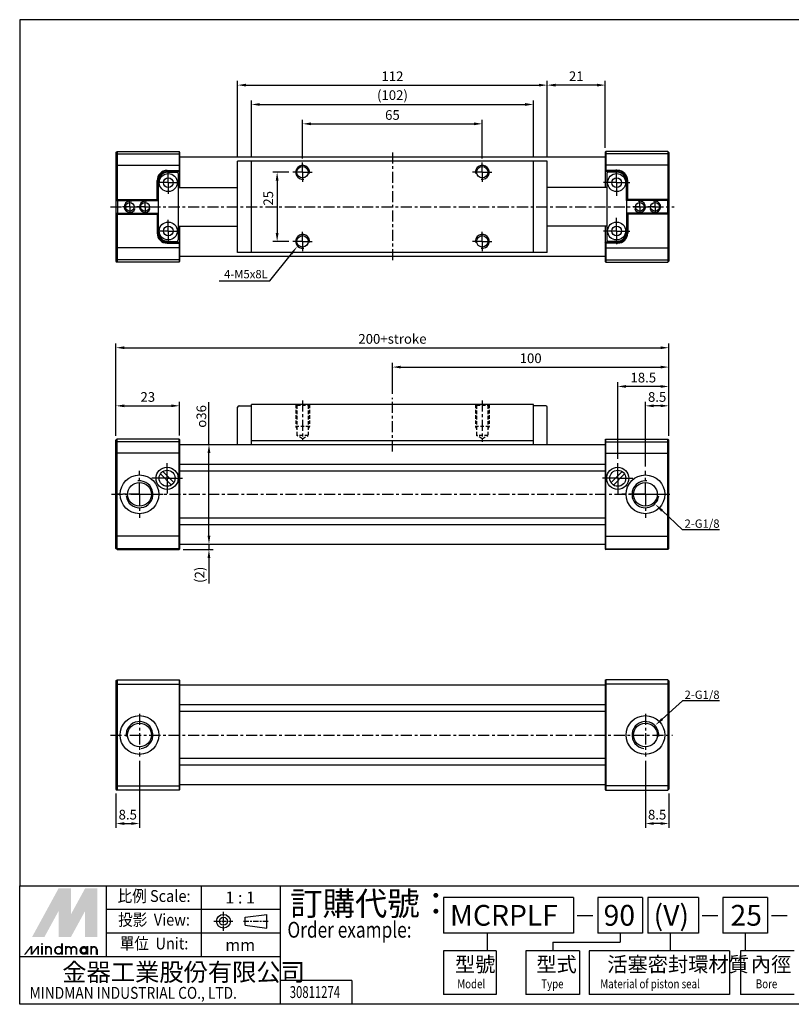
# Model space of a CAD drawing. Units: millimetres. Extents: x 176 to 718, y 109 to 465.
# Drawn here: x 176 to 455, y 109 to 465 of the extents above; entities that cross this region are included whole.
import ezdxf
from ezdxf.enums import TextEntityAlignment as Align

# ---------------------------------------------------------------- set-up
doc = ezdxf.new("R2010")
doc.units = ezdxf.units.MM
for name, pattern in [('AM_ISO08W050x2', [9, 6, -0.75, 1.5, -0.75]), ('CENTER', [7, 4, -1, 1, -1]), ('HIDDEN', [9.525, 6.35, -3.175])]:
    doc.linetypes.add(name, pattern=pattern)
for name, color, linetype in [('AM_4', 3, 'Continuous'), ('AM_5', 5, 'Continuous'), ('AM_7', 1, 'CENTER'), ('LOGO', 7, 'Continuous')]:
    doc.layers.add(name, color=color, linetype=linetype)
doc.styles.add('CHINESET', font='simplex.shx', dxfattribs={"bigfont": 'CHINESET.shx'})
doc.styles.get("Standard").update_dxf_attribs({"font": 'ISOCP.SHX', "bigfont": 'CHINESET.SHX'})
doc.dimstyles.new('AM_ISO', dxfattribs={"dimtxt": 3.5, "dimasz": 3, "dimexe": 1.5, "dimexo": 1.5, "dimgap": 1, "dimtad": 1, "dimdsep": 46, "dimtxsty": 'STANDARD', "dimcen": 0, "dimclrd": 256, "dimclre": 256, "dimclrt": 256, "dimadec": 0, "dimazin": 2, "dimtp": 0.1, "dimtm": 0.1, "dimtfac": 0.6, "dimtmove": 0, "dimatfit": 3, "dimfxl": 1, "dimlwd": -1, "dimlwe": -1, "dimarcsym": 0})

# ---------------------------------------------------------------- blocks, each defined once
blk = doc.blocks.new('*D6')
at = {"layer": 'AM_5'}
for p, q in [((210.48, 314.9), (210.48, 348.3)), ((213.48, 346.8), (407.48, 346.8)), ((410.48, 314.9), (410.48, 348.3))]:
    blk.add_line(p, q, dxfattribs=at)
for points in [[(213.48, 347.3), (213.48, 346.3), (210.48, 346.8)], [(407.48, 347.3), (407.48, 346.3), (410.48, 346.8)]]:
    blk.add_solid(points, dxfattribs=at)
at = {"layer": 'Defpoints', "color": 0}
for p in [(410.48, 346.8), (210.48, 313.4), (410.48, 313.4)]:
    blk.add_point(p, dxfattribs=at)
at = {"layer": 'AM_5', "insert": (310.48, 349.55), "char_height": 3.5, "attachment_point": 5}
blk.add_mtext('200+stroke', dxfattribs=at)
blk = doc.blocks.new('*D7')
at = {"layer": 'AM_5'}
for p, q in [((401.98, 197.46), (401.98, 173.27)), ((410.48, 185.67), (410.48, 173.27)), ((407.48, 174.77), (404.98, 174.77))]:
    blk.add_line(p, q, dxfattribs=at)
for points in [[(404.98, 175.27), (404.98, 174.27), (401.98, 174.77)], [(407.48, 175.27), (407.48, 174.27), (410.48, 174.77)]]:
    blk.add_solid(points, dxfattribs=at)
at = {"layer": 'Defpoints', "color": 0}
for p in [(401.98, 198.96), (410.48, 187.17), (401.98, 174.77)]:
    blk.add_point(p, dxfattribs=at)
at = {"layer": 'AM_5', "insert": (406.23, 177.52), "char_height": 3.5, "attachment_point": 5}
blk.add_mtext('8.5', dxfattribs=at)
blk = doc.blocks.new('*D8')
at = {"layer": 'AM_5'}
for p, q in [((218.98, 197.46), (218.98, 173.27)), ((210.48, 185.67), (210.48, 173.27)), ((213.48, 174.77), (215.98, 174.77))]:
    blk.add_line(p, q, dxfattribs=at)
for points in [[(213.48, 175.27), (213.48, 174.27), (210.48, 174.77)], [(215.98, 175.27), (215.98, 174.27), (218.98, 174.77)]]:
    blk.add_solid(points, dxfattribs=at)
at = {"layer": 'Defpoints', "color": 0}
for p in [(218.98, 198.96), (210.48, 187.17), (218.98, 174.77)]:
    blk.add_point(p, dxfattribs=at)
at = {"layer": 'AM_5', "insert": (214.73, 177.52), "char_height": 3.5, "attachment_point": 5}
blk.add_mtext('8.5', dxfattribs=at)
blk = doc.blocks.new('*D9')
at = {"layer": 'AM_5'}
for p, q in [((401.98, 303.8), (401.98, 327.3)), ((407.48, 325.8), (404.98, 325.8)), ((410.48, 314.9), (410.48, 327.3))]:
    blk.add_line(p, q, dxfattribs=at)
for points in [[(404.98, 326.3), (404.98, 325.3), (401.98, 325.8)], [(407.48, 326.3), (407.48, 325.3), (410.48, 325.8)]]:
    blk.add_solid(points, dxfattribs=at)
at = {"layer": 'Defpoints', "color": 0}
for p in [(401.98, 325.8), (410.48, 313.4), (401.98, 302.3)]:
    blk.add_point(p, dxfattribs=at)
at = {"layer": 'AM_5', "insert": (406.23, 328.55), "char_height": 3.5, "attachment_point": 5}
blk.add_mtext('8.5', dxfattribs=at)
blk = doc.blocks.new('*D10')
at = {"layer": 'AM_5'}
for p, q in [((391.98, 306.6), (391.98, 334.3)), ((407.48, 332.8), (394.98, 332.8)), ((410.48, 314.9), (410.48, 334.3))]:
    blk.add_line(p, q, dxfattribs=at)
for points in [[(394.98, 333.3), (394.98, 332.3), (391.98, 332.8)], [(407.48, 333.3), (407.48, 332.3), (410.48, 332.8)]]:
    blk.add_solid(points, dxfattribs=at)
at = {"layer": 'Defpoints', "color": 0}
for p in [(391.98, 332.8), (410.48, 313.4), (391.98, 305.1)]:
    blk.add_point(p, dxfattribs=at)
at = {"layer": 'AM_5', "insert": (401.23, 335.55), "char_height": 3.5, "attachment_point": 5}
blk.add_mtext('18.5', dxfattribs=at)
blk = doc.blocks.new('*D11')
at = {"layer": 'AM_5'}
for p, q in [((277.98, 415.26), (277.98, 429.25)), ((280.98, 427.75), (339.98, 427.75)), ((342.98, 415.26), (342.98, 429.25))]:
    blk.add_line(p, q, dxfattribs=at)
for points in [[(280.98, 428.25), (280.98, 427.25), (277.98, 427.75)], [(339.98, 428.25), (339.98, 427.25), (342.98, 427.75)]]:
    blk.add_solid(points, dxfattribs=at)
at = {"layer": 'Defpoints', "color": 0}
for p in [(342.98, 427.75), (277.98, 413.76), (342.98, 413.76)]:
    blk.add_point(p, dxfattribs=at)
at = {"layer": 'AM_5', "insert": (310.48, 430.5), "char_height": 3.5, "attachment_point": 5}
blk.add_mtext('65', dxfattribs=at)
blk = doc.blocks.new('*D12')
at = {"layer": 'AM_5'}
for p, q in [((259.48, 415.76), (259.48, 436.25)), ((262.48, 434.75), (358.48, 434.75)), ((361.48, 415.76), (361.48, 436.25))]:
    blk.add_line(p, q, dxfattribs=at)
for points in [[(262.48, 435.25), (262.48, 434.25), (259.48, 434.75)], [(358.48, 435.25), (358.48, 434.25), (361.48, 434.75)]]:
    blk.add_solid(points, dxfattribs=at)
at = {"layer": 'Defpoints', "color": 0}
for p in [(361.48, 434.75), (259.48, 414.26), (361.48, 414.26)]:
    blk.add_point(p, dxfattribs=at)
at = {"layer": 'AM_5', "insert": (310.48, 437.68), "char_height": 3.5, "attachment_point": 5}
blk.add_mtext('(102)', dxfattribs=at)
blk = doc.blocks.new('*D13')
at = {"layer": 'AM_5'}
for p, q in [((254.48, 415.76), (254.48, 443.25)), ((257.48, 441.75), (363.48, 441.75)), ((366.48, 415.76), (366.48, 443.25))]:
    blk.add_line(p, q, dxfattribs=at)
for points in [[(257.48, 442.25), (257.48, 441.25), (254.48, 441.75)], [(363.48, 442.25), (363.48, 441.25), (366.48, 441.75)]]:
    blk.add_solid(points, dxfattribs=at)
at = {"layer": 'Defpoints', "color": 0}
for p in [(366.48, 441.75), (254.48, 414.26), (366.48, 414.26)]:
    blk.add_point(p, dxfattribs=at)
at = {"layer": 'AM_5', "insert": (310.48, 444.5), "char_height": 3.5, "attachment_point": 5}
blk.add_mtext('112', dxfattribs=at)
blk = doc.blocks.new('*D14')
at = {"layer": 'AM_5'}
for p, q in [((310.48, 330.19), (310.48, 341.3)), ((313.48, 339.8), (407.48, 339.8)), ((410.48, 314.9), (410.48, 341.3))]:
    blk.add_line(p, q, dxfattribs=at)
for points in [[(313.48, 340.3), (313.48, 339.3), (310.48, 339.8)], [(407.48, 340.3), (407.48, 339.3), (410.48, 339.8)]]:
    blk.add_solid(points, dxfattribs=at)
at = {"layer": 'Defpoints', "color": 0}
for p in [(410.48, 339.8), (310.48, 328.69), (410.48, 313.4)]:
    blk.add_point(p, dxfattribs=at)
at = {"layer": 'AM_5', "insert": (360.48, 342.55), "char_height": 3.5, "attachment_point": 5}
blk.add_mtext('100', dxfattribs=at)
blk = doc.blocks.new('*D15')
at = {"layer": 'AM_5'}
for p, q in [((210.48, 314.9), (210.48, 327.3)), ((213.48, 325.8), (230.48, 325.8)), ((233.48, 315.1), (233.48, 327.3))]:
    blk.add_line(p, q, dxfattribs=at)
for points in [[(213.48, 326.3), (213.48, 325.3), (210.48, 325.8)], [(230.48, 326.3), (230.48, 325.3), (233.48, 325.8)]]:
    blk.add_solid(points, dxfattribs=at)
at = {"layer": 'Defpoints', "color": 0}
for p in [(233.48, 325.8), (210.48, 313.4), (233.48, 313.6)]:
    blk.add_point(p, dxfattribs=at)
at = {"layer": 'AM_5', "insert": (221.98, 328.55), "char_height": 3.5, "attachment_point": 5}
blk.add_mtext('23', dxfattribs=at)
blk = doc.blocks.new('*D16')
at = {"layer": 'AM_5'}
for p, q in [((272.98, 410.26), (267.27, 410.26)), ((268.77, 407.26), (268.77, 388.26)), ((272.98, 385.26), (267.27, 385.26))]:
    blk.add_line(p, q, dxfattribs=at)
for points in [[(268.27, 407.26), (269.27, 407.26), (268.77, 410.26)], [(268.27, 388.26), (269.27, 388.26), (268.77, 385.26)]]:
    blk.add_solid(points, dxfattribs=at)
at = {"layer": 'Defpoints', "color": 0}
for p in [(274.48, 410.26), (268.77, 385.26), (274.48, 385.26)]:
    blk.add_point(p, dxfattribs=at)
at = {"layer": 'AM_5', "insert": (266.02, 400.83), "char_height": 3.5, "attachment_point": 5, "rotation": 90}
blk.add_mtext('25', dxfattribs=at)
blk = doc.blocks.new('*D17')
at = {"layer": 'AM_5'}
for p, q in [((366.48, 415.76), (366.48, 443.25)), ((384.48, 441.75), (369.48, 441.75)), ((387.48, 419.06), (387.48, 443.25))]:
    blk.add_line(p, q, dxfattribs=at)
for points in [[(369.48, 442.25), (369.48, 441.25), (366.48, 441.75)], [(384.48, 442.25), (384.48, 441.25), (387.48, 441.75)]]:
    blk.add_solid(points, dxfattribs=at)
at = {"layer": 'Defpoints', "color": 0}
for p in [(366.48, 441.75), (387.48, 417.56), (366.48, 414.26)]:
    blk.add_point(p, dxfattribs=at)
at = {"layer": 'AM_5', "insert": (376.98, 444.5), "char_height": 3.5, "attachment_point": 5}
blk.add_mtext('21', dxfattribs=at)
blk = doc.blocks.new('*S2')
at = {"layer": 'AM_5'}
for p, q in [((194.3, 283.84), (202.06, 293.61)), ((175.92, 283.84), (194.3, 283.84))]:
    blk.add_line(p, q, dxfattribs=at)
blk.add_trace([(202.42, 293.33), (201.7, 293.9), (204.24, 296.35)], dxfattribs=at)
blk = doc.blocks.new('*S3')
at = {"layer": 'AM_5'}
for p, q in [((343.54, 166.71), (336.22, 160.18)), ((356.97, 166.71), (343.54, 166.71))]:
    blk.add_line(p, q, dxfattribs=at)
blk.add_trace([(335.91, 160.52), (336.52, 159.83), (333.61, 157.85)], dxfattribs=at)
blk = doc.blocks.new('*S4')
at = {"layer": 'AM_5'}
for p, q in [((343.54, 205.57), (336.15, 212.53)), ((356.97, 205.57), (343.54, 205.57))]:
    blk.add_line(p, q, dxfattribs=at)
blk.add_trace([(336.47, 212.86), (335.84, 212.19), (333.61, 214.93)], dxfattribs=at)
blk = doc.blocks.new('*D25')
at = {"layer": 'AM_5'}
for p, q in [((244.11, 278.8), (244.11, 281.8)), ((234.98, 275.8), (245.61, 275.8)), ((244.11, 275.8), (244.11, 273.8)), ((234.78, 273.8), (245.61, 273.8)), ((244.11, 270.8), (244.11, 261.6))]:
    blk.add_line(p, q, dxfattribs=at)
for points in [[(243.61, 278.8), (244.61, 278.8), (244.11, 275.8)], [(243.61, 270.8), (244.61, 270.8), (244.11, 273.8)]]:
    blk.add_solid(points, dxfattribs=at)
at = {"layer": 'Defpoints', "color": 0}
for p in [(233.48, 275.8), (233.28, 273.8), (244.11, 273.8)]:
    blk.add_point(p, dxfattribs=at)
at = {"layer": 'AM_5', "insert": (241.19, 264.7), "char_height": 3.5, "attachment_point": 5, "rotation": 90}
blk.add_mtext('(2)', dxfattribs=at)
blk = doc.blocks.new('*D26')
at = {"layer": 'AM_5'}
for p, q in [((244.11, 311.8), (244.11, 327.17)), ((234.98, 311.8), (245.61, 311.8)), ((244.11, 278.8), (244.11, 308.8)), ((234.98, 275.8), (245.61, 275.8))]:
    blk.add_line(p, q, dxfattribs=at)
for points in [[(243.61, 308.8), (244.61, 308.8), (244.11, 311.8)], [(243.61, 278.8), (244.61, 278.8), (244.11, 275.8)]]:
    blk.add_solid(points, dxfattribs=at)
at = {"layer": 'Defpoints', "color": 0}
for p in [(233.48, 311.8), (244.11, 311.8), (233.48, 275.8)]:
    blk.add_point(p, dxfattribs=at)
at = {"layer": 'AM_5', "insert": (241.36, 321.97), "char_height": 3.5, "attachment_point": 5, "rotation": 90}
blk.add_mtext('{\\Famgdt|c136;o}36', dxfattribs=at)

msp = doc.modelspace()

# ---------------------------------------------------------------- linework, layer by layer
at = {"linetype": 'Continuous', "ltscale": 2.5}
for p, q in [((210.47871117, 417.35504309), (210.87871117, 417.75504309)), ((210.47871117, 417.35504309), (210.47871117, 378.15504309)), ((210.87871117, 417.75504309), (233.27871117, 417.75504309)), ((210.87871117, 417.75504309), (210.87871117, 400.40504309)), ((210.87871117, 416.92256263), (233.27871117, 416.92256263)), ((233.27871117, 417.75504309), (233.27871117, 410.90504309)), ((233.47871117, 417.55504309), (233.27871117, 417.75504309)), ((233.47871117, 417.55504309), (233.47871117, 404.75504309)), ((387.47958505, 417.55504309), (387.67958505, 417.75504309)), ((387.47958505, 417.55504309), (387.47958505, 404.75504309)), ((410.07958505, 417.75504309), (387.67958505, 417.75504309)), ((387.67958505, 417.75504309), (387.67958505, 410.90504309)), ((410.07958505, 416.92256263), (387.67958505, 416.92256263)), ((410.07958505, 417.75504309), (410.07958505, 400.40504309)), ((410.47958505, 417.35504309), (410.07958505, 417.75504309)), ((410.47958505, 417.35504309), (410.47958505, 378.15504309)), ((387.47958505, 415.75105773), (233.47871117, 415.75630706)), ((366.47958505, 414.25504309), (254.47958505, 414.25504309)), ((254.47958505, 381.25504309), (254.47958505, 414.25504309)), ((259.47958505, 381.25504309), (259.47958505, 414.25504309)), ((361.47958505, 381.25504309), (361.47958505, 414.25504309)), ((366.47958505, 381.25504309), (366.47958505, 414.25504309)), ((210.87871117, 412.75504309), (233.27871117, 412.75504309)), ((228.97871117, 410.90504309), (233.27871117, 410.90504309)), ((228.97871117, 410.50504309), (233.47871117, 410.50504309)), ((229.27871117, 410.25504309), (232.47871117, 410.25504309)), ((232.97871117, 409.75504309), (232.97871117, 385.75504309)), ((233.27871117, 410.90504309), (233.47871117, 410.50504309)), ((387.67958505, 410.90504309), (387.47958505, 410.50504309)), ((391.97958505, 410.50504309), (387.47958505, 410.50504309)), ((410.07958505, 412.75504309), (387.67958505, 412.75504309)), ((391.97958505, 410.90504309), (387.67958505, 410.90504309)), ((387.97958505, 409.75504309), (387.97958505, 385.75504309)), ((391.67958505, 410.25504309), (388.47958505, 410.25504309)), ((225.37871117, 400.40504309), (225.37871117, 407.30504309)), ((225.77871117, 400.00504309), (225.77871117, 407.30504309)), ((225.77871117, 406.75504309), (225.77871117, 388.75504309)), ((395.17958505, 400.00504309), (395.17958505, 407.30504309)), ((395.17958505, 406.75504309), (395.17958505, 388.75504309)), ((395.57958505, 400.40504309), (395.57958505, 407.30504309)), ((232.97871117, 404.75504309), (254.47958505, 404.75504309)), ((387.97958505, 404.75504309), (366.47958505, 404.75504309)), ((210.87871117, 400.40504309), (210.47871117, 400.00504309)), ((210.47871117, 400.00504309), (225.77871117, 400.00504309)), ((210.87871117, 400.40504309), (225.37871117, 400.40504309)), ((210.97871117, 400.00504309), (210.97871117, 395.50504309)), ((225.37871117, 400.40504309), (225.77871117, 400.00504309)), ((395.57958505, 400.40504309), (395.17958505, 400.00504309)), ((410.47958505, 400.00504309), (395.17958505, 400.00504309)), ((410.07958505, 400.40504309), (395.57958505, 400.40504309)), ((409.97958505, 400.00504309), (409.97958505, 395.50504309)), ((410.07958505, 400.40504309), (410.47958505, 400.00504309)), ((210.47871117, 395.50504309), (225.77871117, 395.50504309)), ((210.87871117, 395.10504309), (210.47871117, 395.50504309)), ((225.37871117, 395.10504309), (225.77871117, 395.50504309)), ((225.77871117, 395.50504309), (225.77871117, 388.20504309)), ((410.47958505, 395.50504309), (395.17958505, 395.50504309)), ((395.17958505, 395.50504309), (395.17958505, 388.20504309)), ((395.57958505, 395.10504309), (395.17958505, 395.50504309)), ((410.07958505, 395.10504309), (410.47958505, 395.50504309)), ((210.87871117, 395.10504309), (225.37871117, 395.10504309)), ((210.87871117, 395.10504309), (210.87871117, 377.75504309)), ((225.37871117, 395.10504309), (225.37871117, 388.20504309)), ((410.07958505, 395.10504309), (395.57958505, 395.10504309)), ((395.57958505, 395.10504309), (395.57958505, 388.20504309)), ((410.07958505, 395.10504309), (410.07958505, 377.75504309)), ((232.97871117, 390.75504309), (254.47958505, 390.75504309)), ((233.47871117, 390.75504309), (233.47871117, 377.95504309)), ((387.97958505, 390.75504309), (366.47958505, 390.75504309)), ((387.47958505, 390.75504309), (387.47958505, 377.95504309)), ((228.97871117, 385.00504309), (233.47871117, 385.00504309)), ((228.97871117, 384.60504309), (233.27871117, 384.60504309)), ((229.27871117, 385.25504309), (232.47871117, 385.25504309)), ((233.27871117, 384.60504309), (233.47871117, 385.00504309)), ((233.27871117, 384.60504309), (233.27871117, 377.75504309)), ((391.97958505, 385.00504309), (387.47958505, 385.00504309)), ((387.67958505, 384.60504309), (387.47958505, 385.00504309)), ((391.97958505, 384.60504309), (387.67958505, 384.60504309)), ((387.67958505, 384.60504309), (387.67958505, 377.75504309)), ((391.67958505, 385.25504309), (388.47958505, 385.25504309)), ((233.27871117, 382.88669559), (210.87871117, 382.88669559)), ((366.47958505, 381.25504309), (254.47958505, 381.25504309)), ((387.67958505, 382.88669559), (410.07958505, 382.88669559)), ((210.47871117, 378.15504309), (210.87871117, 377.75504309)), ((233.27871117, 378.58752355), (210.87871117, 378.58752355)), ((233.27871117, 377.75504309), (210.87871117, 377.75504309)), ((233.47871117, 377.95504309), (233.27871117, 377.75504309)), ((387.47958505, 379.75105773), (233.47871117, 379.75630706)), ((387.47958505, 377.95504309), (387.67958505, 377.75504309)), ((387.67958505, 378.58752355), (410.07958505, 378.58752355)), ((387.67958505, 377.75504309), (410.07958505, 377.75504309)), ((410.47958505, 378.15504309), (410.07958505, 377.75504309)), ((254.47958505, 311.80005797), (254.47958505, 325.30005797)), ((254.97958505, 325.80005797), (259.47958505, 325.80005797)), ((361.47958505, 326.30005797), (259.47958505, 326.30005797)), ((259.47958505, 313.30005797), (259.47958505, 326.30005797)), ((259.47958505, 311.80005797), (259.47958505, 325.80005797)), ((361.47958505, 313.30005797), (361.47958505, 326.30005797)), ((361.47958505, 311.80005797), (361.47958505, 325.80005797)), ((365.97958505, 325.80005797), (361.47958505, 325.80005797)), ((366.47958505, 311.80005797), (366.47958505, 325.30005797)), ((210.87958505, 313.80005797), (210.47958505, 313.40005797)), ((210.47958505, 274.20005797), (210.47958505, 313.40005797)), ((210.87958505, 273.80005797), (210.87958505, 313.80005797)), ((233.27958505, 313.80005797), (210.87958505, 313.80005797)), ((233.27958505, 273.80005797), (233.27958505, 313.80005797)), ((233.47958505, 313.60005797), (233.27958505, 313.80005797)), ((233.47958505, 313.60005797), (233.47716205, 273.99763497)), ((259.47958505, 313.30005797), (361.47958505, 313.30005797)), ((387.47958505, 313.60005797), (387.67958505, 313.80005797)), ((387.47958505, 313.60005797), (387.48200804, 273.99763497)), ((387.67958505, 273.80005797), (387.67958505, 313.80005797)), ((387.67958505, 313.80005797), (410.07958505, 313.80005797)), ((410.07958505, 273.80005797), (410.07958505, 313.80005797)), ((410.07958505, 313.80005797), (410.47958505, 313.40005797)), ((410.47958505, 274.20005797), (410.47958505, 313.40005797)), ((233.27958505, 312.74343364), (210.87958505, 312.74343364)), ((233.47947492, 311.80005797), (255.47849044, 311.80005797)), ((255.47849044, 311.80005797), (387.47969518, 311.80005797)), ((387.67958505, 312.74343364), (410.07958505, 312.74343364)), ((233.27958505, 308.66840547), (210.87958505, 308.66840547)), ((387.67958505, 308.66840547), (410.07958505, 308.66840547)), ((233.47904052, 304.70005797), (387.48012958, 304.70005797)), ((230.56375047, 297.16955363), (226.55126994, 301.18203416)), ((231.4122786, 298.01808177), (227.39979808, 302.0305623)), ((233.47889368, 302.30005797), (387.48027642, 302.30005797)), ((389.54908072, 298.01808177), (393.56156124, 302.0305623)), ((390.39760885, 297.16955363), (394.41008938, 301.18203416)), ((233.47785357, 285.30005797), (387.48131653, 285.30005797)), ((233.47770673, 282.90005797), (387.48146337, 282.90005797)), ((233.27958505, 278.67289142), (210.87958505, 278.67289142)), ((387.67958505, 278.67289142), (410.07958505, 278.67289142)), ((210.87958505, 273.80005797), (210.47958505, 274.20005797)), ((233.47727233, 275.80005797), (387.47969518, 275.80005797)), ((410.07958505, 273.80005797), (410.47958505, 274.20005797)), ((233.27958505, 274.11002796), (210.87958505, 274.11002796)), ((210.87958505, 273.80005797), (233.27958505, 273.80005797)), ((233.47958505, 274.00005797), (233.27958505, 273.80005797)), ((387.47958505, 274.00005797), (387.67958505, 273.80005797)), ((387.67958505, 274.11002796), (410.07958505, 274.11002796)), ((410.07958505, 273.80005797), (387.67958505, 273.80005797)), ((210.47958505, 226.37378681), (210.87958505, 226.77378681)), ((210.47958505, 226.37378681), (210.47958505, 187.17378681)), ((210.87958505, 226.77378681), (233.27958505, 226.77378681)), ((210.87958505, 226.77378681), (210.87958505, 206.77378681)), ((210.87958505, 225.19619251), (233.27958505, 225.19619251)), ((233.27958505, 226.77378681), (233.27958505, 206.77378681)), ((233.47958505, 226.57378681), (233.27958505, 226.77378681)), ((233.47958505, 226.57378681), (233.47958505, 206.77378681)), ((387.48045893, 224.76980145), (233.47958505, 224.77505079)), ((387.48045893, 226.57378681), (387.68045893, 226.77378681)), ((387.48045893, 226.57378681), (387.48045893, 206.77378681)), ((410.08045893, 226.77378681), (387.68045893, 226.77378681)), ((387.68045893, 226.77378681), (387.68045893, 206.77378681)), ((410.08045893, 225.19619251), (387.68045893, 225.19619251)), ((410.08045893, 226.77378681), (410.08045893, 206.77378681)), ((410.48045893, 226.37378681), (410.08045893, 226.77378681)), ((410.48045893, 226.37378681), (410.48045893, 187.17378681)), ((387.4802925, 217.66795779), (233.47958505, 217.67320713)), ((387.48023626, 215.2679578), (233.47958505, 215.27320713)), ((210.87958505, 206.77378681), (210.87958505, 186.77378681)), ((233.27958505, 206.77378681), (233.27958505, 186.77378681)), ((233.47958505, 206.77378681), (233.47958505, 186.97378681)), ((387.48045893, 206.77378681), (387.48045893, 186.97378681)), ((387.68045893, 206.77378681), (387.68045893, 186.77378681)), ((410.08045893, 206.77378681), (410.08045893, 186.77378681)), ((387.47983795, 198.27108647), (233.47958505, 198.27633579)), ((387.47978171, 195.87108647), (233.47958505, 195.87633579)), ((387.47961529, 188.76980147), (233.47958505, 188.77505079)), ((210.47958505, 187.17378681), (210.87958505, 186.77378681)), ((210.87958505, 188.35138111), (233.27958505, 188.35138111)), ((233.27958505, 186.77378681), (210.87958505, 186.77378681)), ((233.47958505, 186.97378681), (233.27958505, 186.77378681)), ((387.48045893, 186.97378681), (387.68045893, 186.77378681)), ((410.08045893, 188.35138111), (387.68045893, 188.35138111)), ((387.68045893, 186.77378681), (410.08045893, 186.77378681)), ((410.48045893, 187.17378681), (410.08045893, 186.77378681))]:
    msp.add_line(p, q, dxfattribs=at)
for centre, radius in [((229.37871117, 406.50504309), 3.25), ((277.97958505, 410.25504309), 2.067), ((342.97958505, 410.25504309), 2.067), ((391.57958505, 406.50504309), 3.25), ((229.37871117, 406.50504309), 1.75), ((391.57958505, 406.50504309), 1.75), ((215.47871117, 397.75504309), 1.6), ((220.97871117, 397.75504309), 1.6), ((399.97958505, 397.75504309), 1.6), ((405.47958505, 397.75504309), 1.6), ((229.37871117, 389.00504309), 3.25), ((391.57958505, 389.00504309), 3.25), ((229.37871117, 389.00504309), 1.75), ((391.57958505, 389.00504309), 1.75), ((277.97958505, 385.25504309), 2.067), ((342.97958505, 385.25504309), 2.067), ((228.98177427, 299.60005797), 4), ((391.97958505, 299.60005797), 4), ((218.98177427, 293.80005797), 7), ((228.98177427, 299.60005797), 2.9), ((391.97958505, 299.60005797), 2.9), ((401.97958505, 293.80005797), 7), ((218.98177427, 293.80005797), 4.3), ((401.97958505, 293.80005797), 4.3), ((218.97958505, 206.77378681), 7), ((401.98045893, 206.77378681), 7), ((218.97958505, 206.77378681), 4.3), ((401.98045893, 206.77378681), 4.3)]:
    msp.add_circle(centre, radius, dxfattribs=at)
for centre, radius, start, end in [((228.97871117, 407.30504309), 3.6, 90, 180), ((228.97871117, 407.30504309), 3.2, 90, 180), ((229.27871117, 406.75504309), 3.5, 90, 180), ((232.47871117, 409.75504309), 0.5, 0, 90), ((388.47958505, 409.75504309), 0.5, 90, 180), ((391.67958505, 406.75504309), 3.5, 0, 90), ((391.97958505, 407.30504309), 3.6, 0, 90), ((391.97958505, 407.30504309), 3.2, 0, 90), ((228.97871117, 388.20504309), 3.6, 180, 270), ((229.27871117, 388.75504309), 3.5, 180, 270), ((228.97871117, 388.20504309), 3.2, 180, 270), ((391.67958505, 388.75504309), 3.5, 270, 0), ((391.97958505, 388.20504309), 3.6, 270, 0), ((391.97958505, 388.20504309), 3.2, 270, 0), ((232.47871117, 385.75504309), 0.5, 270, 0), ((388.47958505, 385.75504309), 0.5, 180, 270), ((254.97958505, 325.30005797), 0.5, 90, 180), ((365.97958505, 325.30005797), 0.5, 0, 90)]:
    msp.add_arc(centre, radius, start, end, dxfattribs=at)
at = {"layer": 'AM_4', "linetype": 'HIDDEN', "ltscale": 0.2}
for p, q in [((275.91259775, 325.97788918), (275.35458505, 326.30005797)), ((275.47958505, 326.22788918), (275.47958505, 318.30005797)), ((275.91259775, 325.97788918), (275.91259775, 315.10005797)), ((275.91259775, 325.97788918), (280.04657235, 325.97788918)), ((280.04657235, 325.97788918), (280.60458505, 326.30005797)), ((280.04657235, 325.97788918), (280.04657235, 315.10005797)), ((280.47958505, 326.22788918), (280.47958505, 318.30005797)), ((340.91259775, 325.97788918), (340.35458505, 326.30005797)), ((340.47958505, 326.22788918), (340.47958505, 318.30005797)), ((340.91259775, 325.97788918), (345.04657235, 325.97788918)), ((340.91259775, 325.97788918), (340.91259775, 315.10005797)), ((345.04657235, 325.97788918), (345.60458505, 326.30005797)), ((345.04657235, 325.97788918), (345.04657235, 315.10005797)), ((345.47958505, 326.22788918), (345.47958505, 318.30005797)), ((275.47958505, 318.30005797), (275.91259775, 317.50005797)), ((280.47958505, 318.30005797), (275.47958505, 318.30005797)), ((280.47958505, 318.30005797), (280.04657235, 317.50005797)), ((345.47958505, 318.30005797), (340.47958505, 318.30005797)), ((340.47958505, 318.30005797), (340.91259775, 317.50005797)), ((345.47958505, 318.30005797), (345.04657235, 317.50005797)), ((277.97958505, 313.90668229), (275.91259775, 315.10005797)), ((280.04657235, 315.10005797), (275.91259775, 315.10005797)), ((277.97958505, 313.90668229), (280.04657235, 315.10005797)), ((345.04657235, 315.10005797), (340.91259775, 315.10005797)), ((342.97958505, 313.90668229), (340.91259775, 315.10005797)), ((342.97958505, 313.90668229), (345.04657235, 315.10005797))]:
    msp.add_line(p, q, dxfattribs=at)
at = {"layer": 'AM_4', "linetype": 'Continuous', "ltscale": 2.5}
for centre, radius, start, end in [((277.97958505, 410.25504309), 2.5, 350, 280), ((342.97958505, 410.25504309), 2.5, 260, 190), ((215.47871117, 397.75504309), 2, 73.6117183269, 342.8651268285), ((220.97871117, 397.75504309), 2, 73.6117183269, 342.8651268285), ((399.97958505, 397.75504309), 2, 197.1348731715, 106.3882816731), ((405.47958505, 397.75504309), 2, 197.1348731715, 106.3882816731), ((277.97958505, 385.25504309), 2.5, 350, 280), ((342.97958505, 385.25504309), 2.5, 260, 190), ((218.98177427, 293.80005797), 4.85, 186.5114669977, 96.5114669977), ((401.97958505, 293.80005797), 4.85, 83.4885330023, 353.4885330023), ((218.97958505, 206.77378681), 4.85, 276.5114669977, 186.5114669977), ((401.98045893, 206.77378681), 4.85, 353.4885330023, 263.4885330023)]:
    msp.add_arc(centre, radius, start, end, dxfattribs=at)
at = {"layer": 'AM_7'}
for p, q in [((310.47958505, 417.44437317), (310.47958505, 378.02892383)), ((229.37871117, 406.50504309), (229.37871117, 410.75504309)), ((229.37871117, 406.50504309), (225.12871117, 406.50504309)), ((229.37871117, 406.50504309), (233.62871117, 406.50504309)), ((229.37871117, 406.50504309), (229.37871117, 402.25504309)), ((208.5263573, 397.75504309), (412.35327855, 397.75504309)), ((229.37871117, 389.00504309), (229.37871117, 393.25504309)), ((229.37871117, 389.00504309), (225.12871117, 389.00504309)), ((229.37871117, 389.00504309), (233.62871117, 389.00504309)), ((229.37871117, 389.00504309), (229.37871117, 384.75504309)), ((277.97958505, 327.73765973), (277.97958505, 313.13127841)), ((310.47958505, 309.23484459), (310.47958505, 328.68865569)), ((342.97958505, 327.73765973), (342.97958505, 312.79840684)), ((218.98177427, 293.80005797), (218.98177427, 302.30005797)), ((401.97958505, 293.80005797), (401.97958505, 302.30005797)), ((208.81845947, 293.80005797), (411.3542967, 293.80005797)), ((218.98177427, 293.80005797), (210.48177427, 293.80005797)), ((218.98177427, 293.80005797), (227.48177427, 293.80005797)), ((218.98177427, 293.80005797), (218.98177427, 285.30005797)), ((401.97958505, 293.80005797), (393.47958505, 293.80005797)), ((401.97958505, 293.80005797), (410.47958505, 293.80005797)), ((401.97958505, 293.80005797), (401.97958505, 285.30005797)), ((218.97958505, 214.3952506), (218.97958505, 198.95817058)), ((401.98045893, 214.3952506), (401.98045893, 198.95817058)), ((208.52723119, 206.77378681), (411.73560781, 206.77378681))]:
    msp.add_line(p, q, dxfattribs=at)
at = {"layer": 'AM_7', "linetype": 'AM_ISO08W050x2'}
for p, q in [((277.97958505, 410.25504309), (277.97958505, 413.75504309)), ((342.97958505, 410.25504309), (342.97958505, 413.75504309)), ((277.97958505, 410.25504309), (274.47958505, 410.25504309)), ((277.97958505, 410.25504309), (281.47958505, 410.25504309)), ((277.97958505, 410.25504309), (277.97958505, 406.75504309)), ((342.97958505, 410.25504309), (339.47958505, 410.25504309)), ((342.97958505, 410.25504309), (346.47958505, 410.25504309)), ((342.97958505, 410.25504309), (342.97958505, 406.75504309)), ((391.57958505, 406.50504309), (391.57958505, 411.25504309)), ((391.57958505, 406.50504309), (386.82958505, 406.50504309)), ((391.57958505, 406.50504309), (396.32958505, 406.50504309)), ((391.57958505, 406.50504309), (391.57958505, 401.75504309)), ((215.47871117, 397.75504309), (215.47871117, 400.35504309)), ((220.97871117, 397.75504309), (220.97871117, 400.35504309)), ((399.97958505, 397.75504309), (399.97958505, 400.35504309)), ((405.47958505, 397.75504309), (405.47958505, 400.35504309)), ((215.47871117, 397.75504309), (212.87871117, 397.75504309)), ((215.47871117, 397.75504309), (218.07871117, 397.75504309)), ((215.47871117, 397.75504309), (215.47871117, 395.15504309)), ((220.97871117, 397.75504309), (217.97871117, 397.75504309)), ((220.97871117, 397.75504309), (218.37871117, 397.75504309)), ((220.97871117, 397.75504309), (223.97871117, 397.75504309)), ((220.97871117, 397.75504309), (223.57871117, 397.75504309)), ((220.97871117, 397.75504309), (220.97871117, 395.15504309)), ((399.97958505, 397.75504309), (397.37958505, 397.75504309)), ((399.97958505, 397.75504309), (402.57958505, 397.75504309)), ((399.97958505, 397.75504309), (399.97958505, 395.15504309)), ((405.47958505, 397.75504309), (402.87958505, 397.75504309)), ((405.47958505, 397.75504309), (408.07958505, 397.75504309)), ((405.47958505, 397.75504309), (405.47958505, 395.15504309)), ((391.57958505, 389.00504309), (391.57958505, 393.75504309)), ((277.97958505, 385.25504309), (277.97958505, 388.75504309)), ((342.97958505, 385.25504309), (342.97958505, 388.75504309)), ((391.57958505, 389.00504309), (386.82958505, 389.00504309)), ((391.57958505, 389.00504309), (396.32958505, 389.00504309)), ((391.57958505, 389.00504309), (391.57958505, 384.25504309)), ((277.97958505, 385.25504309), (274.47958505, 385.25504309)), ((277.97958505, 385.25504309), (281.47958505, 385.25504309)), ((277.97958505, 385.25504309), (277.97958505, 381.75504309)), ((342.97958505, 385.25504309), (339.47958505, 385.25504309)), ((342.97958505, 385.25504309), (346.47958505, 385.25504309)), ((342.97958505, 385.25504309), (342.97958505, 381.75504309)), ((228.98177427, 299.60005797), (228.98177427, 305.10005797)), ((391.97958505, 299.60005797), (391.97958505, 305.10005797)), ((228.98177427, 299.60005797), (223.48177427, 299.60005797)), ((228.98177427, 299.60005797), (234.48177427, 299.60005797)), ((228.98177427, 299.60005797), (228.98177427, 294.10005797)), ((391.97958505, 299.60005797), (386.47958505, 299.60005797)), ((391.97958505, 299.60005797), (397.47958505, 299.60005797)), ((391.97958505, 299.60005797), (391.97958505, 294.10005797))]:
    msp.add_line(p, q, dxfattribs=at)
at = {"layer": 'LOGO', "color": 4}
for p, q in [((207.09428591, 126.56480579), (207.09428591, 152.30107874)), ((241.4093165, 126.56480579), (241.4093165, 152.30107874)), ((270.00517532, 109.4072905), (270.00517532, 152.30107874)), ((375.9408537, 148.01169991), (329.00367731, 148.01169991)), ((329.00367731, 148.01169991), (329.00367731, 135.14356344)), ((375.9408537, 148.01169991), (375.9408537, 135.14356344)), ((400.96035603, 148.01169991), (384.77664975, 148.01169991)), ((384.77664975, 148.01169991), (384.77664975, 135.14356344)), ((400.96035603, 148.01169991), (400.96035603, 135.14356344)), ((421.19156036, 148.01169991), (402.86140217, 148.01169991)), ((402.86140217, 148.01169991), (402.86140217, 135.14356344)), ((421.19156036, 148.01169991), (421.19156036, 135.14356344)), ((446.2110627, 148.01169991), (430.02735641, 148.01169991)), ((430.02735641, 148.01169991), (430.02735641, 135.14356344)), ((446.2110627, 148.01169991), (446.2110627, 135.14356344)), ((270.00517532, 143.72232109), (207.09428591, 143.72232109)), ((270.00517532, 135.14356344), (207.09428591, 135.14356344)), ((375.9408537, 135.14356344), (329.00367731, 135.14356344)), ((344.79359232, 135.14356344), (344.79359232, 128.70949521)), ((368.46484856, 131.92652932), (368.46484856, 128.70949521)), ((368.46484856, 131.92652932), (392.86850289, 131.92652932)), ((400.96035603, 135.14356344), (384.77664975, 135.14356344)), ((392.86850289, 135.14356344), (392.86850289, 131.92652932)), ((421.19156036, 135.14356344), (402.86140217, 135.14356344)), ((410.95325531, 135.14356344), (410.95325531, 128.70949521)), ((446.2110627, 135.14356344), (430.02735641, 135.14356344)), ((438.11920955, 135.14356344), (438.11920955, 128.70949521)), ((329.00367731, 128.70949521), (329.00367731, 112.98177285)), ((348.05662618, 128.70949521), (329.00367731, 128.70949521)), ((348.05662618, 128.70949521), (348.05662618, 112.98177285)), ((358.79258556, 128.70949521), (358.79258556, 112.98177285)), ((378.13711156, 128.70949521), (358.79258556, 128.70949521)), ((378.13711156, 128.70949521), (378.13711156, 112.98177285)), ((381.65049361, 128.70949521), (381.65049361, 112.98177285)), ((432.37896638, 128.70949521), (381.65049361, 128.70949521)), ((432.37896638, 128.70949521), (432.37896638, 112.98177285)), ((436.40934526, 128.70949521), (436.40934526, 112.98177285)), ((455.75387125, 128.70949521), (436.40934526, 128.70949521)), ((270.00517532, 126.56480579), (175.6388412, 126.56480579)), ((295.74517532, 117.98604815), (270.00517532, 117.98604815)), ((295.74517532, 117.98604815), (295.74517532, 109.4072905)), ((348.05662618, 112.98177285), (329.00367731, 112.98177285)), ((378.13711156, 112.98177285), (358.79258556, 112.98177285)), ((432.37896638, 112.98177285), (381.65049361, 112.98177285)), ((455.75387125, 112.98177285), (436.40934526, 112.98177285))]:
    msp.add_line(p, q, dxfattribs=at)
at = {"layer": 'LOGO', "linetype": 'AM_ISO08W050x2', "ltscale": 0.3}
for p, q in [((249.35163789, 136.00890602), (249.35163789, 142.87532854)), ((245.91842663, 139.44211728), (252.78484916, 139.44211728))]:
    msp.add_line(p, q, dxfattribs=at)
at = {"layer": 'LOGO', "linetype": 'CENTER', "ltscale": 0.5}
msp.add_line((256.57030685, 139.44211728), (265.78852077, 139.44211728), dxfattribs=at)
at = {"layer": 'LOGO', "linetype": 'Continuous'}
for p, q in [((257.19469939, 140.90133819), (265.00231878, 141.93263158)), ((377.30884296, 141.5320507), (382.99094249, 141.5320507)), ((422.55954962, 141.5320507), (428.24164915, 141.5320507)), ((447.57905196, 141.5320507), (453.26115149, 141.5320507)), ((257.19469939, 137.98289637), (265.00231878, 136.95160297))]:
    msp.add_line(p, q, dxfattribs=at)
at = {"layer": 'LOGO'}
for p, q in [((257.19469939, 137.98289637), (257.19469939, 140.90133819)), ((265.00231878, 136.95160297), (265.00231878, 141.93263158)), ((203.75146797, 127.30006392), (203.75146797, 129.21863101))]:
    msp.add_line(p, q, dxfattribs=at)
at = {"layer": 'LOGO', "color": 4}
for points in [[(175.6388412, 152.30107874), (717.7382535, 152.30107874), (717.7382535, 465.40836346), (175.6388412, 465.40836346)], [(175.6388412, 152.30107874), (717.7382535, 152.30107874), (717.7382535, 109.4072905), (175.6388412, 109.4072905)]]:
    msp.add_lwpolyline(points, close=True, dxfattribs=at)
at = {"layer": 'LOGO', "color": 5, "const_width": 0.64054724}
for points in [[(187.01875154, 129.21863101, 1), (185.09710982, 129.21863101, 1)], [(194.26671427, 129.21863101, 1), (192.34507256, 129.21863101, 1)], [(196.18528136, 129.21863101, 1), (194.26363965, 129.21863101, 1)], [(203.4332441, 129.21863101, 1), (201.51160239, 129.21863101, 1)]]:
    msp.add_lwpolyline(points, format="xyb", dxfattribs=at)
for points in [[(188.40088153, 128.89886983, 1), (190.96307048, 128.89886983, 1)], [(197.56741135, 128.89886983, 1), (200.1296003, 128.89886983, 1)]]:
    msp.add_lwpolyline(points, format="xyb", close=True, dxfattribs=at)
at = {"layer": 'LOGO', "color": 5}
msp.add_lwpolyline([(197.88922228, 128.89886983, 1.0000000573), (199.80778937, 128.89886983, 1.0000000573)], format="xyb", close=True, dxfattribs=at)
at = {"layer": 'LOGO', "linetype": 'Continuous'}
for radius in [2.49051431, 1.45922091]:
    msp.add_circle((249.35163789, 139.44211728), radius, dxfattribs=at)
at = {"layer": 'LOGO', "color": 5}
msp.add_circle((198.84850583, 128.89886983), 0.95928354, dxfattribs=at)
for points in [[(180.08914057, 133.69528754), (181.94375542, 133.69528754), (189.681976, 151.2821525), (191.53659085, 151.2821525)], [(182.71118225, 133.69528754), (184.5657971, 133.69528754), (191.53659085, 149.8752033), (189.681976, 143.07494885)], [(189.681976, 133.69528754), (191.53659085, 133.69528754), (189.681976, 143.07494885), (191.53659085, 149.8752033)], [(192.30401769, 151.2821525), (194.15863254, 151.2821525), (192.30401769, 135.10223674), (194.15863254, 141.90249119)], [(192.30401769, 135.10223674), (194.15863254, 141.90249119), (201.12942628, 151.2821525), (199.27481143, 151.2821525)], [(192.30401769, 133.69528754), (194.15863254, 133.69528754), (201.12942628, 149.8752033), (199.27481143, 143.07494885)], [(201.12942628, 149.8752033), (199.27481143, 143.07494885), (201.12942628, 133.69528754), (199.27481143, 133.69528754)], [(201.89685312, 133.69528754), (203.75146797, 133.69528754), (201.89685312, 151.2821525), (203.75146797, 151.2821525)], [(177.11573816, 127.30006392), (177.75526052, 127.30006392), (179.55620527, 130.49767573), (180.19572763, 130.49767573)], [(179.55620527, 130.49767573), (180.19572763, 130.49767573), (179.55620527, 127.30006392), (180.19572763, 127.30006392)], [(179.55620527, 127.30006392), (180.19572763, 127.30006392), (181.99667238, 130.49767573), (182.63619474, 130.49767573)], [(181.99667238, 130.49767573), (182.63619474, 130.49767573), (181.99667238, 127.30006392), (182.63619474, 127.30006392)], [(183.39323285, 130.94534139), (184.03275522, 130.94534139), (183.39323285, 131.45695928), (184.03275522, 131.45695928)], [(183.39323285, 130.49767573), (184.03275522, 130.49767573), (183.39323285, 127.30006392), (184.03275522, 127.30006392)], [(184.77888596, 130.49767573), (185.41840832, 130.49767573), (184.77888596, 127.30006392), (185.41840832, 127.30006392)], [(186.69745304, 129.21863101), (187.3369754, 129.21863101), (186.69745304, 127.30006392), (187.3369754, 127.30006392)], [(190.64119559, 131.45695928), (191.28071795, 131.45695928), (190.64119559, 127.30006392), (191.28071795, 127.30006392)], [(192.02684869, 130.49767573), (192.66637106, 130.49767573), (192.02684869, 127.30006392), (192.66637106, 127.30006392)], [(193.94541578, 129.21863101), (194.58493814, 129.21863101), (193.94541578, 127.30006392), (194.58493814, 127.30006392)], [(195.86398287, 129.21863101), (196.50350523, 129.21863101), (195.86398287, 127.30006392), (196.50350523, 127.30006392)], [(199.80772542, 130.49767573), (200.44724778, 130.49767573), (199.80772542, 127.30006392), (200.44724778, 127.30006392)], [(201.19337852, 127.30006392), (201.83290088, 127.30006392), (201.19337852, 130.49767573), (201.83290088, 130.49767573)], [(203.1119456, 129.21863101), (203.75146797, 129.21863101), (203.1119456, 127.30006392), (203.75146797, 127.30006392)]]:
    msp.add_solid(points, dxfattribs=at)
at = {"layer": 'LOGO', "color": 2}
for points in [[(181.94375542, 133.69528754), (182.71118225, 133.69528754), (191.53659085, 151.2821525), (192.30401769, 151.2821525)], [(191.53659085, 151.2821525), (192.30401769, 151.2821525), (191.53659085, 133.69528754), (192.30401769, 133.69528754)], [(191.53659085, 133.69528754), (192.30401769, 133.69528754), (201.12942628, 151.2821525), (201.89685312, 151.2821525)], [(201.12942628, 151.2821525), (201.89685312, 151.2821525), (201.12942628, 133.69528754), (201.89685312, 133.69528754)]]:
    msp.add_solid(points, dxfattribs=at)

# ---------------------------------------------------------------- block references
at = {"layer": 'AM_5'}
for name, p in [('*S2', (71.85324953, 87.15335086)), ('*S4', (71.85324953, 75.35993049)), ('*S3', (71.85324953, 52.36276154))]:
    msp.add_blockref(name, p, dxfattribs=at)

# ---------------------------------------------------------------- texts
for s, p in [('4-M5x8L', (249.56934999, 371.91408765)), ('2-G1/8', (416.14979841, 281.70019653)), ('2-G1/8', (416.14979841, 219.8342222))]:
    msp.add_text(s, height=3, dxfattribs=at).set_placement(p)
at = {"layer": 'LOGO', "style": 'CHINESET', "width": 0.9}
for s, p in [('比例 Scale:', (224.2518012, 148.01169991, 281.11882176)), ('投影  View:', (224.2518012, 139.43294227, 281.11882176)), ('單位  Unit:', (224.2518012, 130.85418462, 281.11882176))]:
    msp.add_text(s, height=4.289378824, dxfattribs=at).set_placement(p, align=Align.MIDDLE)
at = {"layer": 'LOGO', "style": 'CHINESET'}
for s, p in [('1 : 1', (255.40156897, 148.01169991)), ('mm', (255.40156897, 130.85418462))]:
    msp.add_text(s, height=4.289378824, dxfattribs=at).set_placement(p, align=Align.MIDDLE_CENTER)
at = {"layer": 'LOGO', "color": 7, "style": 'CHINESET'}
msp.add_text('訂購代號：', height=8.578757647, dxfattribs=at).set_placement((273.51624156, 141.56144969))
at = {"layer": 'LOGO', "linetype": 'Continuous', "style": 'CHINESET'}
for s, height, p in [('(V)', 7.5075, (404.95320553, 137.82976812)), ('MCRPLF', 7.5075, (331.29014363, 137.82976812)), ('90', 7.5075, (386.8684531, 137.82976812)), ('25', 7.5075, (432.77579484, 137.82976812)), ('金器工業股份有限公司', 6.434068235, (191.04648275, 117.83371047))]:
    msp.add_text(s, height=height, dxfattribs=at).set_placement(p)
at = {"layer": 'LOGO', "color": 7, "style": 'CHINESET', "width": 0.8}
msp.add_text('Order example:', height=5.7191717647, dxfattribs=at).set_placement((272.49017485, 133.51004001))
at = {"layer": 'LOGO', "style": 'CHINESET'}
for s, p in [('型號', (333.07266901, 121.16625909, 281.11882176)), ('型式', (362.52593453, 121.16625909, 281.11882176)), ('活塞密封環材質', (388.21242759, 121.16625909, 281.11882176)), ('內徑', (440.14269422, 121.16625909, 281.11882176))]:
    msp.add_text(s, height=5.3625, dxfattribs=at).set_placement(p)
at = {"layer": 'LOGO', "linetype": 'Continuous', "style": 'CHINESET'}
for s, height, width, p in [('Model', 3.2175, 0.8, (333.92906292, 115.20170751, 281.11882176)), ('Type', 3.2175, 0.8, (364.32142259, 115.20170751, 281.11882176)), ('Material of piston seal', 3.2175, 0.8, (385.66801869, 115.20170751, 281.11882176)), ('Bore', 3.2175, 0.8, (441.93818228, 115.20170751, 281.11882176)), ('MINDMAN INDUSTRIAL CO., LTD.', 4.2893788235, 0.85, (179.22837232, 111.39838166))]:
    msp.add_text(s, height=height, dxfattribs=dict(at, width=width)).set_placement(p)
at = {"layer": 'LOGO', "style": 'CHINESET', "width": 0.7}
msp.add_text('30811274', height=4.29, dxfattribs=at).set_placement((282.43159416, 111.68922311), align=Align.CENTER)

# ---------------------------------------------------------------- dimensions: what is measured, and where the dimension line sits
at = {"layer": 'AM_5'}
for base, p1, p2, picture, middle in [((366.4795850485, 441.7536823816), (254.4795850485, 414.2550430917), (366.4795850485, 414.2550430917), '*D13', (310.4795850485, 444.5040268697)), ((366.4795850485, 441.7536823816), (387.4795850485, 417.5550430917), (366.4795850485, 414.2550430917), '*D17', (376.9795850485, 444.5040268697)), ((342.9795850485, 427.7536823816), (277.9795850485, 413.7550430917), (342.9795850485, 413.7550430917), '*D11', (310.4795850485, 430.5036823816)), ((410.4795850485, 339.8000579663), (310.4795850485, 328.6886556874), (410.4795850485, 313.4000579663), '*D14', (360.4795850485, 342.5500579663)), ((391.9795850485, 332.8000579663), (410.4795850485, 313.4000579663), (391.9795850485, 305.1000579663), '*D10', (401.2295850485, 335.5500579663)), ((233.4795850485, 325.8000579663), (210.4795850485, 313.4000579663), (233.4795850485, 313.6000579663), '*D15', (221.9795850485, 328.5504024545)), ((401.9795850485, 325.8000579663), (410.4795850485, 313.4000579663), (401.9795850485, 302.3000579663), '*D9', (406.2295850485, 328.5500579663)), ((218.9795850485, 174.773786813), (210.4795850485, 187.173786813), (218.9795850485, 198.9581705832), '*D8', (214.7295850485, 177.523786813)), ((401.9804589318, 174.773786813), (410.4804589318, 187.173786813), (401.9804589318, 198.9581705832), '*D7', (406.2304589318, 177.523786813))]:
    dim = msp.add_linear_dim(base=base, p1=p1, p2=p2, dimstyle='AM_ISO', override={"dimdec": 8}, dxfattribs=at)
    dim.commit()
    dim.dimension.update_dxf_attribs({"geometry": picture, "text_midpoint": middle})
dim = msp.add_linear_dim(base=(361.4795850485, 434.7536823816), p1=(259.4795850485, 414.2550430917), p2=(361.4795850485, 414.2550430917), text='(<>)', dimstyle='AM_ISO', override={"dimdec": 8}, dxfattribs=at)
dim.commit()
dim.dimension.update_dxf_attribs({"geometry": '*D12', "text_midpoint": (310.4795850485, 437.6786823816)})
dim = msp.add_linear_dim(base=(268.7653815869, 385.2550430917), p1=(274.4795850485, 410.2550430917), p2=(274.4795850485, 385.2550430917), angle=90, dimstyle='AM_ISO', override={"dimdec": 8}, dxfattribs=at)
dim.commit()
dim.dimension.update_dxf_attribs({"geometry": '*D16', "text_midpoint": (268.7653815869, 400.830768715), "dimtype": 160})
dim = msp.add_linear_dim(base=(410.47958505, 346.80005797), p1=(210.47958505, 313.40005797), p2=(410.47958505, 313.40005797), text='<>+stroke', dimstyle='AM_ISO', dxfattribs=at)
dim.commit()
dim.dimension.update_dxf_attribs({"geometry": '*D6', "text_midpoint": (310.47958505, 349.55040245)})
dim = msp.add_linear_dim(base=(244.1102548002, 311.8000579663), p1=(233.4772723315, 275.8000579663), p2=(233.4794749191, 311.8000579663), angle=90, text='{\\Famgdt;o}<>', dimstyle='AM_ISO', override={"dimdec": 8}, dxfattribs=at)
dim.commit()
dim.dimension.update_dxf_attribs({"geometry": '*D26', "text_midpoint": (244.1102548002, 321.9744674151), "dimtype": 160})
dim = msp.add_linear_dim(base=(244.1102548, 273.80005797), p1=(233.47727233, 275.80005797), p2=(233.27958505, 273.80005797), angle=90, text='(<>)', dimstyle='AM_ISO', override={"dimdec": 8}, dxfattribs=at)
dim.commit()
dim.dimension.update_dxf_attribs({"geometry": '*D25', "text_midpoint": (241.1852548, 264.70143592)})

doc.saveas('drawing.dxf')
